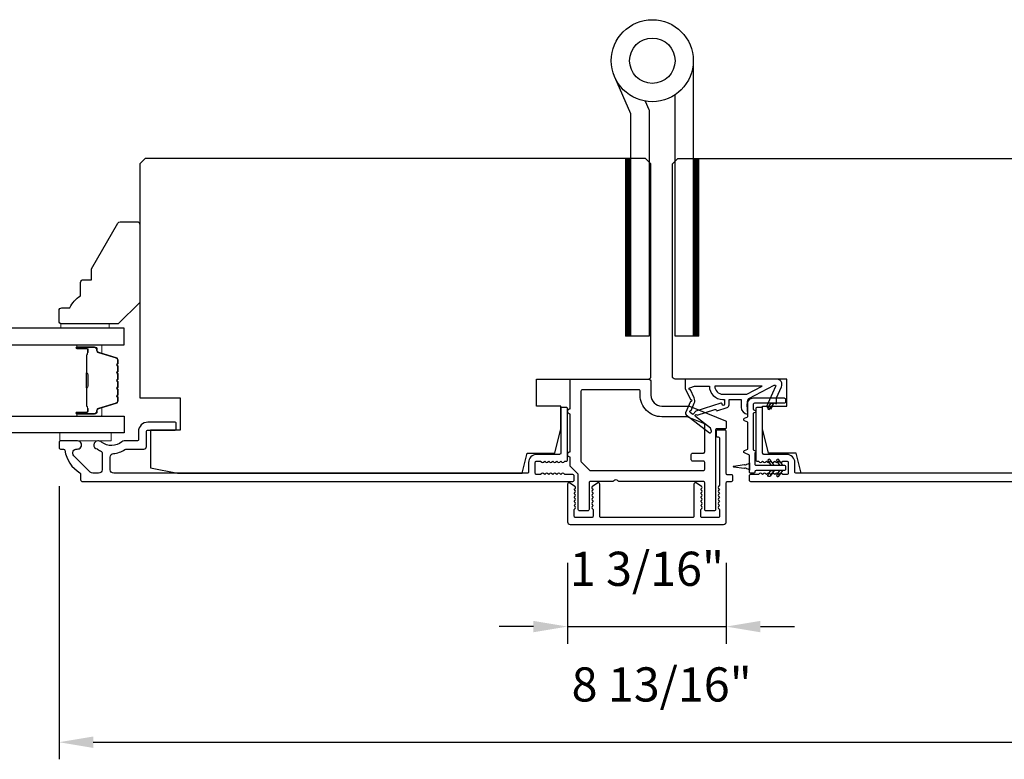
# Model space of a CAD drawing. Extents: x 3441 to 3798, y -874 to -618.
# Drawn here: x 3496 to 3503, y -717 to -712 of the extents above; entities that cross this region are included whole.
import ezdxf

# ---------------------------------------------------------------- set-up
doc = ezdxf.new("R2010")
doc.units = 0
doc.header["$LTSCALE"] = 250
doc.header["$MEASUREMENT"] = 0
doc.header["$PDMODE"] = 3
doc.header["$PDSIZE"] = -2
doc.layers.get('DEFPOINTS').update_dxf_attribs({"color": 2, "linetype": 'CONTINUOUS'})
for name, color, linetype, lineweight in [('1', 1, 'CONTINUOUS', 13), ('2', 2, 'CONTINUOUS', 25), ('6', 6, 'CONTINUOUS', 5), ('Butal', 9, 'CONTINUOUS', 15), ('Spacer Bar', 1, 'CONTINUOUS', 9), ('Vinyl', 6, 'CONTINUOUS', 15), ('Visible (ANSI)', 7, 'CONTINUOUS', 25), ('Wood', 7, 'CONTINUOUS', 25)]:
    doc.layers.add(name, color=color, linetype=linetype, lineweight=lineweight)
for name, color, linetype in [('Glass', 6, 'CONTINUOUS'), ('HARDWARE', 1, 'CONTINUOUS'), ('MISCELLANEOUS', 6, 'CONTINUOUS')]:
    doc.layers.add(name, color=color, linetype=linetype)
doc.styles.add('ROMANS', font='romans')
doc.dimstyles.new('LWDEC$0', dxfattribs={"dimscale": 0.125, "dimtxt": 2.5, "dimasz": 1, "dimexe": 1.25, "dimexo": 3, "dimgap": 2, "dimtad": 1, "dimtoh": 1, "dimdec": 4, "dimzin": 11, "dimdsep": 46, "dimlunit": 5, "dimtxsty": 'ROMANS', "dimcen": 0, "dimdle": 1.5, "dimazin": 0, "dimtfac": 1, "dimtdec": 4, "dimtix": 1, "dimtmove": 0, "dimatfit": 3, "dimfxl": 0, "dimfrac": 2, "dimtzin": 0, "dimarcsym": 0})

# ---------------------------------------------------------------- blocks, each defined once
blk = doc.blocks.new('*D284')
at = {"layer": '2', "color": 0, "linetype": 'ByBlock', "lineweight": -2}
for p, q in [((3500.0719, -715.541), (3500.0719, -716.1336)), ((3501.2334, -715.541), (3501.2334, -716.1336)), ((3499.8219, -716.0086), (3499.5719, -716.0086)), ((3500.0719, -716.0086), (3501.2334, -716.0086)), ((3501.4834, -716.0086), (3501.7334, -716.0086))]:
    blk.add_line(p, q, dxfattribs=at)
at = {"layer": '2', "color": 0}
for points in [[(3499.8219, -715.9669), (3499.8219, -716.0503), (3500.0719, -716.0086)], [(3501.4834, -715.9669), (3501.4834, -716.0503), (3501.2334, -716.0086)]]:
    blk.add_solid(points, dxfattribs=at)
at = {"layer": 'DEFPOINTS', "color": 0}
for p in [(3500.0719, -715.241), (3501.2334, -715.241), (3501.2334, -716.0086)]:
    blk.add_point(p, dxfattribs=at)
at = {"layer": '2', "color": 0, "insert": (3500.6527, -715.6181), "char_height": 0.25, "attachment_point": 5, "style": 'ROMANS'}
blk.add_mtext('1 3/16"', dxfattribs=at)
blk = doc.blocks.new('*D285')
at = {"layer": '2', "color": 0, "linetype": 'ByBlock', "lineweight": -2}
for p, q in [((3496.3515, -714.98), (3496.3515, -716.9797)), ((3505.1704, -714.98), (3505.1704, -716.9797)), ((3496.6015, -716.8547), (3504.9204, -716.8547))]:
    blk.add_line(p, q, dxfattribs=at)
at = {"layer": '2', "color": 0}
for points in [[(3496.6015, -716.8131), (3496.6015, -716.8964), (3496.3515, -716.8547)], [(3504.9204, -716.8131), (3504.9204, -716.8964), (3505.1704, -716.8547)]]:
    blk.add_solid(points, dxfattribs=at)
at = {"layer": 'DEFPOINTS', "color": 0}
for p in [(3496.3515, -714.68), (3505.1704, -714.68), (3505.1704, -716.8547)]:
    blk.add_point(p, dxfattribs=at)
at = {"layer": '2', "color": 0, "insert": (3500.7609, -716.4642), "char_height": 0.25, "attachment_point": 5, "style": 'ROMANS'}
blk.add_mtext('8 13/16"', dxfattribs=at)

msp = doc.modelspace()

# ---------------------------------------------------------------- linework, layer by layer
at = {"layer": '1', "color": 4, "linetype": 'Continuous'}
for points in [[(3500.53223, -712.58349), (3500.49595, -712.61977)], [(3500.52527, -712.58349), (3500.49595, -712.61281)], [(3500.51831, -712.58349), (3500.49595, -712.60585)], [(3500.51135, -712.58349), (3500.49595, -712.59889)], [(3500.50439, -712.58349), (3500.49595, -712.59193)], [(3500.49743, -712.58349), (3500.49595, -712.58497)], [(3500.53532, -712.58736), (3500.49595, -712.62673)], [(3500.53532, -712.59432), (3500.49595, -712.63369)], [(3500.53532, -712.60128), (3500.49595, -712.64065)], [(3500.53532, -712.60824), (3500.49595, -712.64761)], [(3500.53532, -712.6152), (3500.49595, -712.65457)], [(3500.53532, -712.62216), (3500.49595, -712.66153)], [(3500.53532, -712.62912), (3500.49595, -712.66849)], [(3501.02859, -712.58349), (3500.99232, -712.61977)], [(3501.02163, -712.58349), (3500.99232, -712.61281)], [(3501.01468, -712.58349), (3500.99232, -712.60585)], [(3501.00772, -712.58349), (3500.99232, -712.59889)], [(3501.00076, -712.58349), (3500.99232, -712.59193)], [(3500.9938, -712.58349), (3500.99232, -712.58497)], [(3501.03169, -712.58736), (3500.99232, -712.62673)], [(3501.03169, -712.59432), (3500.99232, -712.63369)], [(3501.03169, -712.60128), (3500.99232, -712.64065)], [(3501.03169, -712.60824), (3500.99232, -712.64761)], [(3501.03169, -712.6152), (3500.99232, -712.65457)], [(3501.03169, -712.62216), (3500.99232, -712.66153)], [(3501.03169, -712.62912), (3500.99232, -712.66849)], [(3500.53532, -712.63608), (3500.49595, -712.67545)], [(3500.53532, -712.64304), (3500.49595, -712.68241)], [(3500.53532, -712.65), (3500.49595, -712.68937)], [(3500.53532, -712.65696), (3500.49595, -712.69633)], [(3500.53532, -712.66392), (3500.49595, -712.70329)], [(3500.53532, -712.67088), (3500.49595, -712.71025)], [(3500.53532, -712.67784), (3500.49595, -712.71721)], [(3500.53532, -712.6848), (3500.49595, -712.72416)], [(3500.53532, -712.69175), (3500.49595, -712.73112)], [(3500.53532, -712.69871), (3500.49595, -712.73808)], [(3501.03169, -712.63608), (3500.99232, -712.67545)], [(3501.03169, -712.64304), (3500.99232, -712.68241)], [(3501.03169, -712.65), (3500.99232, -712.68937)], [(3501.03169, -712.65696), (3500.99232, -712.69633)], [(3501.03169, -712.66392), (3500.99232, -712.70329)], [(3501.03169, -712.67088), (3500.99232, -712.71025)], [(3501.03169, -712.67784), (3500.99232, -712.71721)], [(3501.03169, -712.6848), (3500.99232, -712.72416)], [(3501.03169, -712.69175), (3500.99232, -712.73112)], [(3501.03169, -712.69871), (3500.99232, -712.73808)], [(3500.53532, -712.70567), (3500.49595, -712.74504)], [(3500.53532, -712.71263), (3500.49595, -712.752)], [(3500.53532, -712.71959), (3500.49595, -712.75896)], [(3500.53532, -712.72655), (3500.49595, -712.76592)], [(3500.53532, -712.73351), (3500.49595, -712.77288)], [(3500.53532, -712.74047), (3500.49595, -712.77984)], [(3500.53532, -712.74743), (3500.49595, -712.7868)], [(3500.53532, -712.75439), (3500.49595, -712.79376)], [(3500.53532, -712.76135), (3500.49595, -712.80072)], [(3500.53532, -712.76831), (3500.49595, -712.80768)], [(3500.53532, -712.77527), (3500.49595, -712.81464)], [(3501.03169, -712.70567), (3500.99232, -712.74504)], [(3501.03169, -712.71263), (3500.99232, -712.752)], [(3501.03169, -712.71959), (3500.99232, -712.75896)], [(3501.03169, -712.72655), (3500.99232, -712.76592)], [(3501.03169, -712.73351), (3500.99232, -712.77288)], [(3501.03169, -712.74047), (3500.99232, -712.77984)], [(3501.03169, -712.74743), (3500.99232, -712.7868)], [(3501.03169, -712.75439), (3500.99232, -712.79376)], [(3501.03169, -712.76135), (3500.99232, -712.80072)], [(3501.03169, -712.76831), (3500.99232, -712.80768)], [(3501.03169, -712.77527), (3500.99232, -712.81464)], [(3500.53532, -712.78223), (3500.49595, -712.8216)], [(3500.53532, -712.78919), (3500.49595, -712.82856)], [(3500.53532, -712.79615), (3500.49595, -712.83552)], [(3500.53532, -712.80311), (3500.49595, -712.84248)], [(3500.53532, -712.81007), (3500.49595, -712.84944)], [(3500.53532, -712.81703), (3500.49595, -712.8564)], [(3500.53532, -712.82399), (3500.49595, -712.86336)], [(3500.53532, -712.83095), (3500.49595, -712.87032)], [(3500.53532, -712.83791), (3500.49595, -712.87728)], [(3500.53532, -712.84487), (3500.49595, -712.88424)], [(3501.03169, -712.78223), (3500.99232, -712.8216)], [(3501.03169, -712.78919), (3500.99232, -712.82856)], [(3501.03169, -712.79615), (3500.99232, -712.83552)], [(3501.03169, -712.80311), (3500.99232, -712.84248)], [(3501.03169, -712.81007), (3500.99232, -712.84944)], [(3501.03169, -712.81703), (3500.99232, -712.8564)], [(3501.03169, -712.82399), (3500.99232, -712.86336)], [(3501.03169, -712.83095), (3500.99232, -712.87032)], [(3501.03169, -712.83791), (3500.99232, -712.87728)], [(3501.03169, -712.84487), (3500.99232, -712.88424)], [(3500.53532, -712.85183), (3500.49595, -712.8912)], [(3500.53532, -712.85879), (3500.49595, -712.89816)], [(3500.53532, -712.86575), (3500.49595, -712.90512)], [(3500.53532, -712.87271), (3500.49595, -712.91208)], [(3500.53532, -712.87967), (3500.49595, -712.91904)], [(3500.53532, -712.88663), (3500.49595, -712.926)], [(3500.53532, -712.89359), (3500.49595, -712.93296)], [(3500.53532, -712.90055), (3500.49595, -712.93992)], [(3500.53532, -712.9075), (3500.49595, -712.94687)], [(3500.53532, -712.91446), (3500.49595, -712.95383)], [(3500.53532, -712.92142), (3500.49595, -712.96079)], [(3501.03169, -712.85183), (3500.99232, -712.8912)], [(3501.03169, -712.85879), (3500.99232, -712.89816)], [(3501.03169, -712.86575), (3500.99232, -712.90512)], [(3501.03169, -712.87271), (3500.99232, -712.91208)], [(3501.03169, -712.87967), (3500.99232, -712.91904)], [(3501.03169, -712.88663), (3500.99232, -712.926)], [(3501.03169, -712.89359), (3500.99232, -712.93296)], [(3501.03169, -712.90055), (3500.99232, -712.93992)], [(3501.03169, -712.9075), (3500.99232, -712.94687)], [(3501.03169, -712.91446), (3500.99232, -712.95383)], [(3501.03169, -712.92142), (3500.99232, -712.96079)], [(3500.53532, -712.92838), (3500.49595, -712.96775)], [(3500.53532, -712.93534), (3500.49595, -712.97471)], [(3500.53532, -712.9423), (3500.49595, -712.98167)], [(3500.53532, -712.94926), (3500.49595, -712.98863)], [(3500.53532, -712.95622), (3500.49595, -712.99559)], [(3500.53532, -712.96318), (3500.49595, -713.00255)], [(3500.53532, -712.97014), (3500.49595, -713.00951)], [(3500.53532, -712.9771), (3500.49595, -713.01647)], [(3500.53532, -712.98406), (3500.49595, -713.02343)], [(3500.53532, -712.99102), (3500.49595, -713.03039)], [(3501.03169, -712.92838), (3500.99232, -712.96775)], [(3501.03169, -712.93534), (3500.99232, -712.97471)], [(3501.03169, -712.9423), (3500.99232, -712.98167)], [(3501.03169, -712.94926), (3500.99232, -712.98863)], [(3501.03169, -712.95622), (3500.99232, -712.99559)], [(3501.03169, -712.96318), (3500.99232, -713.00255)], [(3501.03169, -712.97014), (3500.99232, -713.00951)], [(3501.03169, -712.9771), (3500.99232, -713.01647)], [(3501.03169, -712.98406), (3500.99232, -713.02343)], [(3501.03169, -712.99102), (3500.99232, -713.03039)], [(3500.53532, -712.99798), (3500.49595, -713.03735)], [(3500.53532, -713.00494), (3500.49595, -713.04431)], [(3500.53532, -713.0119), (3500.49595, -713.05127)], [(3500.53532, -713.01886), (3500.49595, -713.05823)], [(3500.53532, -713.02582), (3500.49595, -713.06519)], [(3500.53532, -713.03278), (3500.49595, -713.07215)], [(3500.53532, -713.03974), (3500.49595, -713.07911)], [(3500.53532, -713.0467), (3500.49595, -713.08607)], [(3500.53532, -713.05366), (3500.49595, -713.09303)], [(3500.53532, -713.06062), (3500.49595, -713.09999)], [(3501.03169, -712.99798), (3500.99232, -713.03735)], [(3501.03169, -713.00494), (3500.99232, -713.04431)], [(3501.03169, -713.0119), (3500.99232, -713.05127)], [(3501.03169, -713.01886), (3500.99232, -713.05823)], [(3501.03169, -713.02582), (3500.99232, -713.06519)], [(3501.03169, -713.03278), (3500.99232, -713.07215)], [(3501.03169, -713.03974), (3500.99232, -713.07911)], [(3501.03169, -713.0467), (3500.99232, -713.08607)], [(3501.03169, -713.05366), (3500.99232, -713.09303)], [(3501.03169, -713.06062), (3500.99232, -713.09999)], [(3500.53532, -713.06758), (3500.49595, -713.10695)], [(3500.53532, -713.07454), (3500.49595, -713.11391)], [(3500.53532, -713.0815), (3500.49595, -713.12087)], [(3500.53532, -713.08846), (3500.49595, -713.12783)], [(3500.53532, -713.09542), (3500.49595, -713.13479)], [(3500.53532, -713.10238), (3500.49595, -713.14175)], [(3500.53532, -713.10934), (3500.49595, -713.14871)], [(3500.53532, -713.1163), (3500.49595, -713.15567)], [(3500.53532, -713.12326), (3500.49595, -713.16263)], [(3500.53532, -713.13021), (3500.49595, -713.16958)], [(3500.53532, -713.13717), (3500.49595, -713.17654)], [(3501.03169, -713.06758), (3500.99232, -713.10695)], [(3501.03169, -713.07454), (3500.99232, -713.11391)], [(3501.03169, -713.0815), (3500.99232, -713.12087)], [(3501.03169, -713.08846), (3500.99232, -713.12783)], [(3501.03169, -713.09542), (3500.99232, -713.13479)], [(3501.03169, -713.10238), (3500.99232, -713.14175)], [(3501.03169, -713.10934), (3500.99232, -713.14871)], [(3501.03169, -713.1163), (3500.99232, -713.15567)], [(3501.03169, -713.12326), (3500.99232, -713.16263)], [(3501.03169, -713.13021), (3500.99232, -713.16958)], [(3501.03169, -713.13717), (3500.99232, -713.17654)], [(3500.53532, -713.14413), (3500.49595, -713.1835)], [(3500.53532, -713.15109), (3500.49595, -713.19046)], [(3500.53532, -713.15805), (3500.49595, -713.19742)], [(3500.53532, -713.16501), (3500.49595, -713.20438)], [(3500.53532, -713.17197), (3500.49595, -713.21134)], [(3500.53532, -713.17893), (3500.49595, -713.2183)], [(3500.53532, -713.18589), (3500.49595, -713.22526)], [(3500.53532, -713.19285), (3500.49595, -713.23222)], [(3500.53532, -713.19981), (3500.49595, -713.23918)], [(3500.53532, -713.20677), (3500.49595, -713.24614)], [(3501.03169, -713.14413), (3500.99232, -713.1835)], [(3501.03169, -713.15109), (3500.99232, -713.19046)], [(3501.03169, -713.15805), (3500.99232, -713.19742)], [(3501.03169, -713.16501), (3500.99232, -713.20438)], [(3501.03169, -713.17197), (3500.99232, -713.21134)], [(3501.03169, -713.17893), (3500.99232, -713.2183)], [(3501.03169, -713.18589), (3500.99232, -713.22526)], [(3501.03169, -713.19285), (3500.99232, -713.23222)], [(3501.03169, -713.19981), (3500.99232, -713.23918)], [(3501.03169, -713.20677), (3500.99232, -713.24614)], [(3500.53532, -713.21373), (3500.49595, -713.2531)], [(3500.53532, -713.22069), (3500.49595, -713.26006)], [(3500.53532, -713.22765), (3500.49595, -713.26702)], [(3500.53532, -713.23461), (3500.49595, -713.27398)], [(3500.53532, -713.24157), (3500.49595, -713.28094)], [(3500.53532, -713.24853), (3500.49595, -713.2879)], [(3500.53532, -713.25549), (3500.49595, -713.29486)], [(3500.53532, -713.26245), (3500.49595, -713.30182)], [(3500.53532, -713.26941), (3500.49595, -713.30878)], [(3500.53532, -713.27637), (3500.49595, -713.31574)], [(3501.03169, -713.21373), (3500.99232, -713.2531)], [(3501.03169, -713.22069), (3500.99232, -713.26006)], [(3501.03169, -713.22765), (3500.99232, -713.26702)], [(3501.03169, -713.23461), (3500.99232, -713.27398)], [(3501.03169, -713.24157), (3500.99232, -713.28094)], [(3501.03169, -713.24853), (3500.99232, -713.2879)], [(3501.03169, -713.25549), (3500.99232, -713.29486)], [(3501.03169, -713.26245), (3500.99232, -713.30182)], [(3501.03169, -713.26941), (3500.99232, -713.30878)], [(3501.03169, -713.27637), (3500.99232, -713.31574)], [(3500.53532, -713.28333), (3500.49595, -713.3227)], [(3500.53532, -713.29029), (3500.49595, -713.32966)], [(3500.53532, -713.29725), (3500.49595, -713.33662)], [(3500.53532, -713.30421), (3500.49595, -713.34358)], [(3500.53532, -713.31117), (3500.49595, -713.35054)], [(3500.53532, -713.31813), (3500.49595, -713.3575)], [(3500.53532, -713.32509), (3500.49595, -713.36446)], [(3500.53532, -713.33205), (3500.49595, -713.37142)], [(3500.53532, -713.33901), (3500.49595, -713.37838)], [(3500.53532, -713.34597), (3500.49595, -713.38534)], [(3500.53532, -713.35292), (3500.49595, -713.39229)], [(3501.03169, -713.28333), (3500.99232, -713.3227)], [(3501.03169, -713.29029), (3500.99232, -713.32966)], [(3501.03169, -713.29725), (3500.99232, -713.33662)], [(3501.03169, -713.30421), (3500.99232, -713.34358)], [(3501.03169, -713.31117), (3500.99232, -713.35054)], [(3501.03169, -713.31813), (3500.99232, -713.3575)], [(3501.03169, -713.32509), (3500.99232, -713.36446)], [(3501.03169, -713.33205), (3500.99232, -713.37142)], [(3501.03169, -713.33901), (3500.99232, -713.37838)], [(3501.03169, -713.34597), (3500.99232, -713.38534)], [(3501.03169, -713.35292), (3500.99232, -713.39229)], [(3500.53532, -713.35988), (3500.49595, -713.39925)], [(3500.53532, -713.36684), (3500.49595, -713.40621)], [(3500.53532, -713.3738), (3500.49595, -713.41317)], [(3500.53532, -713.38076), (3500.49595, -713.42013)], [(3500.53532, -713.38772), (3500.49595, -713.42709)], [(3500.53532, -713.39468), (3500.49595, -713.43405)], [(3500.53532, -713.40164), (3500.49595, -713.44101)], [(3500.53532, -713.4086), (3500.49595, -713.44797)], [(3500.53532, -713.41556), (3500.49595, -713.45493)], [(3500.53532, -713.42252), (3500.49595, -713.46189)], [(3501.03169, -713.35988), (3500.99232, -713.39925)], [(3501.03169, -713.36684), (3500.99232, -713.40621)], [(3501.03169, -713.3738), (3500.99232, -713.41317)], [(3501.03169, -713.38076), (3500.99232, -713.42013)], [(3501.03169, -713.38772), (3500.99232, -713.42709)], [(3501.03169, -713.39468), (3500.99232, -713.43405)], [(3501.03169, -713.40164), (3500.99232, -713.44101)], [(3501.03169, -713.4086), (3500.99232, -713.44797)], [(3501.03169, -713.41556), (3500.99232, -713.45493)], [(3501.03169, -713.42252), (3500.99232, -713.46189)], [(3500.53532, -713.42948), (3500.49595, -713.46885)], [(3500.53532, -713.43644), (3500.49595, -713.47581)], [(3500.53532, -713.4434), (3500.49595, -713.48277)], [(3500.53532, -713.45036), (3500.49595, -713.48973)], [(3500.53532, -713.45732), (3500.49595, -713.49669)], [(3500.53532, -713.46428), (3500.49595, -713.50365)], [(3500.53532, -713.47124), (3500.49595, -713.51061)], [(3500.53532, -713.4782), (3500.49595, -713.51757)], [(3500.53532, -713.48516), (3500.49595, -713.52453)], [(3500.53532, -713.49212), (3500.49595, -713.53149)], [(3501.03169, -713.42948), (3500.99232, -713.46885)], [(3501.03169, -713.43644), (3500.99232, -713.47581)], [(3501.03169, -713.4434), (3500.99232, -713.48277)], [(3501.03169, -713.45036), (3500.99232, -713.48973)], [(3501.03169, -713.45732), (3500.99232, -713.49669)], [(3501.03169, -713.46428), (3500.99232, -713.50365)], [(3501.03169, -713.47124), (3500.99232, -713.51061)], [(3501.03169, -713.4782), (3500.99232, -713.51757)], [(3501.03169, -713.48516), (3500.99232, -713.52453)], [(3501.03169, -713.49212), (3500.99232, -713.53149)], [(3500.53532, -713.49908), (3500.49595, -713.53845)], [(3500.53532, -713.50604), (3500.49595, -713.54541)], [(3500.53532, -713.513), (3500.49595, -713.55237)], [(3500.53532, -713.51996), (3500.49595, -713.55933)], [(3500.53532, -713.52692), (3500.49595, -713.56629)], [(3500.53532, -713.53388), (3500.49595, -713.57325)], [(3500.53532, -713.54084), (3500.49595, -713.58021)], [(3500.53532, -713.5478), (3500.49595, -713.58717)], [(3500.53532, -713.55476), (3500.49595, -713.59413)], [(3500.53532, -713.56172), (3500.49595, -713.60109)], [(3500.53532, -713.56868), (3500.49595, -713.60804)], [(3501.03169, -713.49908), (3500.99232, -713.53845)], [(3501.03169, -713.50604), (3500.99232, -713.54541)], [(3501.03169, -713.513), (3500.99232, -713.55237)], [(3501.03169, -713.51996), (3500.99232, -713.55933)], [(3501.03169, -713.52692), (3500.99232, -713.56629)], [(3501.03169, -713.53388), (3500.99232, -713.57325)], [(3501.03169, -713.54084), (3500.99232, -713.58021)], [(3501.03169, -713.5478), (3500.99232, -713.58717)], [(3501.03169, -713.55476), (3500.99232, -713.59413)], [(3501.03169, -713.56172), (3500.99232, -713.60109)], [(3501.03169, -713.56868), (3500.99232, -713.60804)], [(3500.53532, -713.57563), (3500.49595, -713.615)], [(3500.53532, -713.58259), (3500.49595, -713.62196)], [(3500.53532, -713.58955), (3500.49595, -713.62892)], [(3500.53532, -713.59651), (3500.49595, -713.63588)], [(3500.53532, -713.60347), (3500.49595, -713.64284)], [(3500.53532, -713.61043), (3500.49595, -713.6498)], [(3500.53532, -713.61739), (3500.49595, -713.65676)], [(3500.53532, -713.62435), (3500.49595, -713.66372)], [(3500.53532, -713.63131), (3500.49595, -713.67068)], [(3500.53532, -713.63827), (3500.49595, -713.67764)], [(3501.03169, -713.57563), (3500.99232, -713.615)], [(3501.03169, -713.58259), (3500.99232, -713.62196)], [(3501.03169, -713.58955), (3500.99232, -713.62892)], [(3501.03169, -713.59651), (3500.99232, -713.63588)], [(3501.03169, -713.60347), (3500.99232, -713.64284)], [(3501.03169, -713.61043), (3500.99232, -713.6498)], [(3501.03169, -713.61739), (3500.99232, -713.65676)], [(3501.03169, -713.62435), (3500.99232, -713.66372)], [(3501.03169, -713.63131), (3500.99232, -713.67068)], [(3501.03169, -713.63827), (3500.99232, -713.67764)], [(3500.53532, -713.64523), (3500.49595, -713.6846)], [(3500.53532, -713.65219), (3500.49595, -713.69156)], [(3500.53532, -713.65915), (3500.49595, -713.69852)], [(3500.53532, -713.66611), (3500.49595, -713.70548)], [(3500.53532, -713.67307), (3500.49595, -713.71244)], [(3500.53532, -713.68003), (3500.49595, -713.7194)], [(3500.53532, -713.68699), (3500.49595, -713.72636)], [(3500.53532, -713.69395), (3500.49595, -713.73332)], [(3500.53532, -713.70091), (3500.49595, -713.74028)], [(3500.53532, -713.70787), (3500.49595, -713.74724)], [(3501.03169, -713.64523), (3500.99232, -713.6846)], [(3501.03169, -713.65219), (3500.99232, -713.69156)], [(3501.03169, -713.65915), (3500.99232, -713.69852)], [(3501.03169, -713.66611), (3500.99232, -713.70548)], [(3501.03169, -713.67307), (3500.99232, -713.71244)], [(3501.03169, -713.68003), (3500.99232, -713.7194)], [(3501.03169, -713.68699), (3500.99232, -713.72636)], [(3501.03169, -713.69395), (3500.99232, -713.73332)], [(3501.03169, -713.70091), (3500.99232, -713.74028)], [(3501.03169, -713.70787), (3500.99232, -713.74724)], [(3500.53532, -713.71483), (3500.49595, -713.7542)], [(3500.53532, -713.72179), (3500.49595, -713.76116)], [(3500.53532, -713.72875), (3500.49595, -713.76812)], [(3500.53532, -713.73571), (3500.49595, -713.77508)], [(3500.53532, -713.74267), (3500.49595, -713.78204)], [(3500.53532, -713.74963), (3500.49595, -713.789)], [(3500.53532, -713.75659), (3500.49595, -713.79596)], [(3500.53532, -713.76355), (3500.49595, -713.80292)], [(3500.53532, -713.77051), (3500.49595, -713.80988)], [(3500.53532, -713.77747), (3500.49595, -713.81684)], [(3500.53532, -713.78443), (3500.49595, -713.8238)], [(3501.03169, -713.71483), (3500.99232, -713.7542)], [(3501.03169, -713.72179), (3500.99232, -713.76116)], [(3501.03169, -713.72875), (3500.99232, -713.76812)], [(3501.03169, -713.73571), (3500.99232, -713.77508)], [(3501.03169, -713.74267), (3500.99232, -713.78204)], [(3501.03169, -713.74963), (3500.99232, -713.789)], [(3501.03169, -713.75659), (3500.99232, -713.79596)], [(3501.03169, -713.76355), (3500.99232, -713.80292)], [(3501.03169, -713.77051), (3500.99232, -713.80988)], [(3501.03169, -713.77747), (3500.99232, -713.81684)], [(3501.03169, -713.78443), (3500.99232, -713.8238)], [(3500.53532, -713.79138), (3500.49595, -713.83075)], [(3500.53532, -713.79834), (3500.49595, -713.83771)], [(3500.53532, -713.8053), (3500.49595, -713.84467)], [(3500.53532, -713.81226), (3500.49595, -713.85163)], [(3500.53532, -713.81922), (3500.49595, -713.85859)], [(3500.53532, -713.82618), (3500.49595, -713.86555)], [(3500.53532, -713.83314), (3500.49595, -713.87251)], [(3500.53532, -713.8401), (3500.49595, -713.87947)], [(3500.53532, -713.84706), (3500.49968, -713.8827)], [(3500.53532, -713.85402), (3500.50664, -713.8827)], [(3501.03169, -713.79138), (3500.99232, -713.83075)], [(3501.03169, -713.79834), (3500.99232, -713.83771)], [(3501.03169, -713.8053), (3500.99232, -713.84467)], [(3501.03169, -713.81226), (3500.99232, -713.85163)], [(3501.03169, -713.81922), (3500.99232, -713.85859)], [(3501.03169, -713.82618), (3500.99232, -713.86555)], [(3501.03169, -713.83314), (3500.99232, -713.87251)], [(3501.03169, -713.8401), (3500.99232, -713.87947)], [(3501.03169, -713.84706), (3500.99605, -713.8827)], [(3501.03169, -713.85402), (3501.00301, -713.8827)], [(3500.53532, -713.86098), (3500.5136, -713.8827)], [(3500.53532, -713.86794), (3500.52056, -713.8827)], [(3500.53532, -713.8749), (3500.52752, -713.8827)], [(3500.53532, -713.88186), (3500.53448, -713.8827)], [(3501.03169, -713.86098), (3501.00997, -713.8827)], [(3501.03169, -713.86794), (3501.01693, -713.8827)], [(3501.03169, -713.8749), (3501.02389, -713.8827)], [(3501.03169, -713.88186), (3501.03085, -713.8827)]]:
    msp.add_lwpolyline(points, dxfattribs=at)
at = {"layer": '1', "color": 4}
for points in [[(3500.49595, -713.8827), (3500.49595, -712.58349), (3500.53532, -712.58349), (3500.53532, -713.8827)], [(3500.99232, -713.8827), (3500.99232, -712.58349), (3501.03169, -712.58349), (3501.03169, -713.8827)]]:
    msp.add_lwpolyline(points, close=True, dxfattribs=at)
at = {"layer": '6'}
msp.add_lwpolyline([(3496.35754, -714.59135), (3496.73156, -714.59135), (3496.73156, -714.65041), (3496.35754, -714.65041)], close=True, dxfattribs=at)
at = {"layer": 'Butal'}
for points in [[(3496.49092, -713.94577), (3496.65542, -713.94577, -0.4142136), (3496.66526, -713.95561), (3496.66526, -714.00777), (3496.64124, -714.00043, -0.3297505), (3496.63077, -713.98628), (3496.63077, -713.9816, 0.4142136), (3496.61069, -713.96152), (3496.48107, -713.96152), (3496.48107, -713.95561, -0.4142136)], [(3496.49092, -714.46931), (3496.65542, -714.46931, 0.4142136), (3496.66526, -714.45946), (3496.66526, -714.4073), (3496.64124, -714.41465, 0.3297505), (3496.63077, -714.42879), (3496.63077, -714.43348, -0.4142136), (3496.61069, -714.45356), (3496.48107, -714.45356), (3496.48107, -714.45946, 0.4142136)]]:
    msp.add_lwpolyline(points, format="xyb", close=True, dxfattribs=at)
at = {"layer": 'Glass', "color": 1}
for points in [[(3495.67635, -713.94577), (3496.8279, -713.94577), (3496.8279, -713.82373), (3495.67635, -713.82373)], [(3495.67635, -714.46931), (3496.8279, -714.46931), (3496.8279, -714.59135), (3495.67635, -714.59135)]]:
    msp.add_lwpolyline(points, dxfattribs=at)
at = {"layer": 'HARDWARE', "color": 4}
msp.add_lwpolyline([(3500.99232, -711.86771), (3500.99232, -713.8827), (3500.85832, -713.8827), (3500.85832, -712.1176)], dxfattribs=at)
msp.add_lwpolyline([(3500.64024, -712.16315), (3500.66673, -712.22378, -0.1033356), (3500.66932, -712.23619), (3500.66932, -713.8827), (3500.53532, -713.8827), (3500.53532, -712.25771), (3500.41741, -711.98781)], format="xyb", dxfattribs=at)
for radius in [0.3, 0.166]:
    msp.add_circle((3500.69232, -711.86771), radius, dxfattribs=at)
at = {"layer": 'MISCELLANEOUS', "color": 1}
for points in [[(3500.93609, -714.44522, 0.3394543), (3500.93979, -714.45911), (3501.10963, -714.58975, 0.4142136), (3501.12067, -714.58831), (3501.12307, -714.58519, 0.2446984), (3501.12434, -714.57803), (3501.11743, -714.55601), (3501.00793, -714.47178, -1), (3501.01753, -714.4593), (3501.02065, -714.4617), (3501.14974, -714.42125, -0.4142136), (3501.16454, -714.42899), (3501.23968, -714.40544, 0.3278194), (3501.25348, -714.38666), (3501.25348, -714.34729), (3501.34206, -714.34729), (3501.34206, -714.40246, 0.4005518), (3501.39084, -714.45359), (3501.38733, -714.38666), (3501.39186, -714.34978, -0.2446984), (3501.39804, -714.34079), (3501.58401, -714.24191, -0.719897), (3501.59484, -714.25219), (3501.52705, -714.39758), (3501.56273, -714.41422), (3501.58269, -714.3714), (3501.60053, -714.37972), (3501.60016, -714.33393), (3501.63758, -714.25369, 0.5486188), (3501.6019, -714.19768), (3500.93261, -714.19768), (3500.93261, -714.26658), (3500.97059, -714.34803, -1.5738399), (3500.97056, -714.36228)], [(3500.97192, -714.27636, -1.0446136), (3500.9659, -714.26182), (3501.00151, -714.24886), (3501.10963, -714.24886, 0.4142136), (3501.20806, -714.34729), (3501.22001, -714.34729), (3501.22001, -714.38188, -1), (3501.20426, -714.38188, 0.5062289), (3501.19403, -714.37436), (3501.01066, -714.43183), (3500.98802, -714.45647), (3500.9693, -714.44207, -0.8769765), (3500.97712, -714.42856), (3500.99946, -714.3748, 0.2105828), (3500.99858, -714.33353)], [(3501.20806, -714.30792), (3501.38439, -714.30792), (3501.49546, -714.24886), (3501.149, -714.24886, 0.4142136)]]:
    msp.add_lwpolyline(points, format="xyb", close=True, dxfattribs=at)
at = {"layer": 'Spacer Bar'}
for points in [[(3496.78337, -714.16102, 0.2262769), (3496.78152, -714.15714), (3496.77817, -714.15442, -0.4769755), (3496.77817, -714.14665), (3496.78152, -714.14394, 0.2262769), (3496.78337, -714.14006), (3496.78337, -714.10402, 0.2262769), (3496.78152, -714.10014), (3496.77817, -714.09743, -0.4769755), (3496.77817, -714.08965), (3496.78152, -714.08694, 0.2262769), (3496.78337, -714.08306), (3496.78337, -714.05847, 0.3297505), (3496.76944, -714.03964), (3496.64112, -714.00041, -0.3297505), (3496.63037, -713.98589), (3496.63037, -713.9812, 0.4142136), (3496.61069, -713.96152), (3496.48107, -713.96152, 1), (3496.48107, -713.97652), (3496.55445, -713.97652, -0.4142136), (3496.56035, -713.98243), (3496.56035, -714.00258), (3496.56485, -714.00258), (3496.56485, -713.98383, 0.4142136), (3496.55304, -713.97202), (3496.48107, -713.97202, -1), (3496.48107, -713.96602), (3496.61069, -713.96602, -0.4142136), (3496.62587, -713.9812), (3496.62587, -713.98589, 0.3297505), (3496.6398, -714.00471), (3496.76813, -714.04395, -0.3297505), (3496.77887, -714.05847), (3496.77887, -714.08306, -0.2262769), (3496.77869, -714.08345), (3496.77534, -714.08616, 0.4769755), (3496.77534, -714.10092), (3496.77869, -714.10363, -0.2262769), (3496.77887, -714.10402), (3496.77887, -714.14006, -0.2262769), (3496.77869, -714.14045), (3496.77534, -714.14316, 0.4769755), (3496.77534, -714.15792), (3496.77869, -714.16063, -0.2262769), (3496.77887, -714.16102), (3496.77887, -714.197, -0.2566329), (3496.77869, -714.19744), (3496.77534, -714.20016, 0.4769755), (3496.77534, -714.21492), (3496.77869, -714.21763, -0.2262769), (3496.77887, -714.21802), (3496.77887, -714.254, -0.2566329), (3496.77869, -714.25444), (3496.77534, -714.25716, 0.4769755), (3496.77534, -714.27192), (3496.77869, -714.27463, -0.2262769), (3496.77887, -714.27502), (3496.77887, -714.311, -0.2566329), (3496.77869, -714.31144), (3496.77534, -714.31416, 0.4769755), (3496.77534, -714.32892), (3496.77869, -714.33163, -0.2262769), (3496.77887, -714.33202), (3496.77887, -714.35661, -0.3297505), (3496.76813, -714.37113), (3496.6398, -714.41036, 0.3297505), (3496.62587, -714.42919), (3496.62587, -714.43387, -0.4142136), (3496.61069, -714.44906), (3496.48107, -714.44906, -1), (3496.48107, -714.44306), (3496.55304, -714.44306, 0.4142136), (3496.56485, -714.43125), (3496.56485, -714.4125), (3496.56035, -714.4125), (3496.56035, -714.43265, -0.4142136), (3496.55445, -714.43856), (3496.48107, -714.43856, 1), (3496.48107, -714.45356), (3496.61069, -714.45356, 0.4142136), (3496.63037, -714.43387), (3496.63037, -714.42919, -0.3297505), (3496.64112, -714.41467), (3496.76944, -714.37543, 0.3297505), (3496.78337, -714.35661), (3496.78337, -714.33202, 0.2262769), (3496.78152, -714.32814), (3496.77817, -714.32542, -0.4769755), (3496.77817, -714.31765), (3496.78152, -714.31494, 0.2262769), (3496.78337, -714.31106), (3496.78337, -714.27502, 0.2262769), (3496.78152, -714.27114), (3496.77817, -714.26842, -0.4769755), (3496.77817, -714.26065), (3496.78152, -714.25794, 0.2262769), (3496.78337, -714.25406), (3496.78337, -714.21802, 0.2262769), (3496.78152, -714.21414), (3496.77817, -714.21142, -0.4769755), (3496.77817, -714.20365), (3496.78152, -714.20094, 0.2262769), (3496.78337, -714.19706)], [(3496.55835, -713.98513), (3496.55835, -714.00999, -0.2290698), (3496.55543, -714.01631, 0.2244814), (3496.55288, -714.02172), (3496.55288, -714.15089, 0.2896395), (3496.55687, -714.15721, -0.272736), (3496.56285, -714.16604), (3496.56285, -714.24903, -0.2727361), (3496.55687, -714.25787, 0.2896395), (3496.55288, -714.26419), (3496.55288, -714.39335, 0.2244814), (3496.55543, -714.39876, -0.2290698), (3496.55835, -714.40509), (3496.55835, -714.42995), (3496.56035, -714.42995), (3496.56035, -714.4051, 0.228585), (3496.5567, -714.39722, -0.2244814), (3496.55488, -714.39335), (3496.55488, -714.26419, -0.2896395), (3496.55773, -714.25967, 0.2741413), (3496.56485, -714.24909), (3496.56485, -714.16598, 0.2741413), (3496.55773, -714.1554, -0.2896395), (3496.55488, -714.15089), (3496.55488, -714.02172, -0.2244814), (3496.5567, -714.01786, 0.228585), (3496.56035, -714.00998), (3496.56035, -713.98513)]]:
    msp.add_lwpolyline(points, format="xyb", close=True, dxfattribs=at)
msp.add_lwpolyline([(3496.55488, -714.15093, -0.0018851), (3496.55488, -714.15089), (3496.55488, -714.02172, -0.2244814), (3496.5567, -714.01786, 0.228585), (3496.56035, -714.00998), (3496.56035, -713.98513), (3496.55835, -713.98513), (3496.55835, -714.00999, -0.2290698), (3496.55543, -714.01631, 0.2244814), (3496.55288, -714.02172), (3496.55288, -714.15089, -0.2142452), (3496.55223, -714.15234, 0.2142452), (3496.54988, -714.15757), (3496.54988, -714.25751, 0.2142452), (3496.55223, -714.26274, -0.2142452), (3496.55288, -714.26419), (3496.55288, -714.39335, 0.2244814), (3496.55543, -714.39876, -0.2290698), (3496.55835, -714.40509), (3496.55835, -714.42995), (3496.56035, -714.42995), (3496.56035, -714.4051, 0.228585), (3496.5567, -714.39722, -0.2244814), (3496.55488, -714.39335), (3496.55488, -714.26419, 0.2142452), (3496.55355, -714.26125, -0.2142452), (3496.55188, -714.25751), (3496.55188, -714.15757, -0.2142452), (3496.55355, -714.15383, 0.2142452), (3496.55488, -714.15089)], format="xyb", dxfattribs=at)
at = {"layer": 'Vinyl'}
msp.add_lwpolyline([(3496.36465, -713.82373), (3496.36465, -713.7942), (3496.71898, -713.7942), (3496.71898, -713.82373)], close=True, dxfattribs=at)
at = {"layer": 'Visible (ANSI)'}
for points in [[(3497.02077, -714.5717), (3497.02077, -714.84729), (3497.21762, -714.88666), (3499.73986, -714.88666), (3499.77667, -714.73902), (3499.97856, -714.73902), (3500.02273, -714.56186), (3500.02273, -714.39453), (3499.84557, -714.39453), (3499.84557, -714.19768), (3500.6625, -714.19768, 0.4142136), (3500.68218, -714.178), (3500.68218, -712.62288), (3500.64281, -712.58351), (3496.9814, -712.58351), (3496.94203, -712.62288), (3496.94203, -714.33548), (3497.23731, -714.33548), (3497.23731, -714.5717)], [(3504.28454, -714.5717), (3504.50107, -714.5717), (3504.50107, -714.84729), (3504.30422, -714.88666), (3501.78198, -714.88666), (3501.74517, -714.73902), (3501.54328, -714.73902), (3501.49911, -714.56186), (3501.49911, -714.39453), (3501.67627, -714.39453), (3501.67627, -714.19768), (3500.85935, -714.19768, -0.4142136), (3500.83966, -714.178), (3500.83966, -712.62288), (3500.87903, -712.58351), (3504.54044, -712.58351), (3504.57981, -712.62288), (3504.57981, -714.33548), (3504.28454, -714.33548)]]:
    msp.add_lwpolyline(points, format="xyb", close=True, dxfattribs=at)
at = {"layer": 'Visible (ANSI)', "color": 6}
for points in [[(3501.23336, -714.51097), (3501.23336, -714.55201, -0.4142136), (3501.22352, -714.56186), (3501.16446, -714.56186, 0.4142136), (3501.15462, -714.5717), (3501.15462, -715.15241, -0.4142136), (3501.14478, -715.16225), (3501.08572, -715.16225, -0.4142136), (3501.07588, -715.15241), (3501.07588, -714.95556, 0.4142136), (3501.06604, -714.94571), (3500.44828, -714.94571, -0.2134218), (3500.44095, -714.94243, 0.4472136), (3500.4116, -714.94243, -0.2134218), (3500.40427, -714.94571), (3500.23927, -714.94571, 0.4142136), (3500.22943, -714.95556), (3500.22943, -715.15241, -0.4142136), (3500.21958, -715.16225), (3500.16053, -715.16225, -0.4142136), (3500.15069, -715.15241), (3500.15069, -714.8979, 0.1989124), (3500.1478, -714.89094), (3500.09451, -714.83765, -0.1989124), (3500.09163, -714.83069), (3500.09163, -714.76855, -1), (3500.09163, -714.72918), (3500.09163, -714.45359, -1), (3500.09163, -714.41422), (3500.09163, -714.20753, -0.4142136), (3500.10147, -714.19768), (3500.6625, -714.19768, -0.4142136), (3500.68218, -714.21737), (3500.68218, -714.31579, 0.4142136), (3500.76092, -714.39453), (3500.95777, -714.39453, -0.096289), (3500.96515, -714.39597), (3501.22721, -714.50185, -0.3057307)], [(3501.06973, -714.52314), (3500.94807, -714.47399, 0.096289), (3500.94438, -714.47327), (3500.76092, -714.47327, -0.4142136), (3500.60344, -714.31579), (3500.60344, -714.28627, 0.4142136), (3500.5936, -714.27642), (3500.18021, -714.27642, 0.4142136), (3500.17037, -714.28627), (3500.17037, -714.79808, 0.1989124), (3500.17325, -714.80503), (3500.23231, -714.86409, 0.1989124), (3500.23927, -714.86697), (3501.06604, -714.86697, 0.4142136), (3501.07588, -714.85713), (3501.07588, -714.80792, 0.4142136), (3501.06604, -714.79808), (3500.9873, -714.79808, -0.4142136), (3500.97746, -714.78823), (3500.97746, -714.74886, -0.4142136), (3500.9873, -714.73902), (3501.06604, -714.73902, 0.4142136), (3501.07588, -714.72918), (3501.07588, -714.53227, 0.3057307)]]:
    msp.add_lwpolyline(points, format="xyb", close=True, dxfattribs=at)
at = {"layer": 'Visible (ANSI)', "color": 1}
for points in [[(3501.367, -714.72026), (3501.39084, -714.70914), (3501.39084, -714.513), (3501.367, -714.50188, -0.6370703), (3501.367, -714.48404), (3501.39084, -714.47292), (3501.39084, -714.37485, -0.4142136), (3501.43021, -714.33548), (3501.65659, -714.33548, -0.4142136), (3501.66643, -714.34532), (3501.66643, -714.365, -0.4142136), (3501.65659, -714.37485), (3501.44005, -714.37485, 0.4142136), (3501.43021, -714.38469), (3501.43021, -714.41971), (3501.44535, -714.42677, -0.6370703), (3501.44535, -714.44104), (3501.43021, -714.4481), (3501.43021, -714.71498), (3501.44535, -714.72204, -0.6370703), (3501.44535, -714.73631), (3501.44202, -714.73787), (3501.44202, -714.81776, 0.4142136), (3501.45186, -714.8276), (3501.65659, -714.8276, -0.4142136), (3501.66643, -714.83744), (3501.66643, -714.85713, -0.4142136), (3501.65659, -714.86697), (3501.45186, -714.86697, 0.4142136), (3501.44202, -714.87681, -0.4142136), (3501.43218, -714.88666), (3501.41249, -714.88666, -0.4142136), (3501.40265, -714.87681), (3501.40265, -714.75472), (3501.367, -714.7381, -0.6370703)], [(3501.53732, -714.40385, 1), (3501.55344, -714.41514), (3501.58138, -714.37524), (3501.55735, -714.37524)], [(3501.55541, -714.78731, 1), (3501.53928, -714.7986), (3501.55931, -714.82721), (3501.58335, -714.82721)], [(3501.61881, -714.78731, 1), (3501.60268, -714.7986), (3501.62272, -714.82721), (3501.64675, -714.82721)], [(3501.36383, -714.85201), (3501.28793, -714.84134, -0.8692867), (3501.28793, -714.83355), (3501.36383, -714.82288, 0.3879276), (3501.38487, -714.81992), (3501.39383, -714.81866, 0.3460079), (3501.40226, -714.80989), (3501.40226, -714.865, 0.3460079), (3501.39383, -714.85623), (3501.38487, -714.85497, 0.3879276)], [(3501.53928, -714.89597), (3501.55931, -714.86737), (3501.58335, -714.86737), (3501.55541, -714.90726, -1)], [(3501.60268, -714.89597, 1), (3501.61881, -714.90726), (3501.64675, -714.86737), (3501.62272, -714.86737)]]:
    msp.add_lwpolyline(points, format="xyb", close=True, dxfattribs=at)
at = {"layer": 'Visible (ANSI)', "color": 3}
for points in [[(3496.7255, -714.86107), (3496.7255, -714.76794, -0.3916211), (3496.7491, -714.74242, 0.12693), (3496.83284, -714.71372, -0.1467311), (3496.84692, -714.70949), (3496.97156, -714.70949, 0.4142136), (3496.99124, -714.68981), (3496.99124, -714.58154, -0.4142136), (3497.00109, -714.5717), (3497.19794, -714.5717, 0.4142136), (3497.20778, -714.56186), (3497.20778, -714.52249, 0.4142136), (3497.19794, -714.51264), (3497.00109, -714.51264, 0.4142136), (3496.93219, -714.58154), (3496.93219, -714.6406, -0.4142136), (3496.92235, -714.65044), (3496.82752, -714.65044, 0.1758982), (3496.81111, -714.6564, -0.3573825), (3496.6614, -714.65789, 0.1707504), (3496.6402, -714.65044), (3496.63455, -714.65044, 0.9165319), (3496.62944, -714.70905, -0.1101964), (3496.6334, -714.71069, 0.0446559), (3496.66074, -714.72649, -0.2919419), (3496.66644, -714.73542), (3496.66644, -714.86107, -0.4142136), (3496.64085, -714.88666), (3496.59754, -714.88666, -0.1989124), (3496.57945, -714.87916), (3496.45986, -714.75958, -0.7067308), (3496.48383, -714.70933, 1.0537811), (3496.48691, -714.65044), (3496.36132, -714.65044, 0.4142136), (3496.35148, -714.66028), (3496.35148, -714.69965, 0.4142136), (3496.36132, -714.70949), (3496.38384, -714.70949, -0.3703857), (3496.39357, -714.71785, 0.221527), (3496.50424, -714.88387, -0.2617284), (3496.50896, -714.89228), (3496.50896, -714.93587, 0.4142136), (3496.5188, -714.94571), (3500.11132, -714.94571, 0.4142136), (3500.12116, -714.93587), (3500.12116, -714.90634, 0.4142136), (3500.11132, -714.8965), (3500.05226, -714.8965), (3500.04406, -714.88916, 0.3819644), (3500.03094, -714.88916), (3500.02273, -714.8965), (3500.01453, -714.88916, 0.381966), (3500.00141, -714.88916), (3499.99321, -714.8965), (3499.985, -714.88916, 0.381966), (3499.97188, -714.88916), (3499.96368, -714.8965), (3499.95548, -714.88916, 0.381966), (3499.94235, -714.88916), (3499.93415, -714.8965), (3499.92595, -714.88916, 0.381966), (3499.91283, -714.88916), (3499.90462, -714.8965), (3499.89642, -714.88916, 0.381966), (3499.8833, -714.88916), (3499.8751, -714.8965), (3499.84557, -714.8965, -0.4142136), (3499.83573, -714.88666), (3499.83573, -714.80792, -0.4142136), (3499.84557, -714.79808), (3499.8751, -714.79808), (3499.8833, -714.80541, 0.381966), (3499.89642, -714.80541), (3499.90462, -714.79808), (3499.91283, -714.80541, 0.3819644), (3499.92595, -714.80541), (3499.93415, -714.79808), (3499.94235, -714.80541, 0.3819644), (3499.95548, -714.80541), (3499.96368, -714.79808), (3499.97188, -714.80541, 0.381966), (3499.985, -714.80541), (3499.99321, -714.79808), (3500.00141, -714.80541, 0.381966), (3500.01453, -714.80541), (3500.02273, -714.79808), (3500.03094, -714.80541, 0.381966), (3500.04406, -714.80541), (3500.05226, -714.79808), (3500.0621, -714.79808, 0.4142136), (3500.07195, -714.78823), (3500.07195, -714.41422, 0.4142136), (3500.0621, -714.40438), (3500.03258, -714.40438, 0.4142136), (3500.02273, -714.41422), (3500.02273, -714.73902, -0.4142136), (3500.01289, -714.74886), (3499.84557, -714.74886, 0.4142136), (3499.78651, -714.80792), (3499.78651, -714.87682, -0.4142136), (3499.77667, -714.88666), (3496.75109, -714.88666, -0.4142136)], [(3501.17681, -715.07143, 0.381966), (3501.17681, -715.08455), (3501.18415, -715.09275), (3501.17681, -715.10095, 0.3819644), (3501.17681, -715.11408), (3501.18415, -715.12228), (3501.17681, -715.13048, 0.381966), (3501.17681, -715.14361), (3501.18415, -715.15181), (3501.18415, -715.20162, -0.4142136), (3501.17431, -715.21146), (3501.0562, -715.21146, -0.4142136), (3501.04635, -715.20162), (3501.04635, -715.15181), (3501.05369, -715.14361, 0.381966), (3501.05369, -715.13048), (3501.04635, -715.12228), (3501.05369, -715.11408, 0.381966), (3501.05369, -715.10095), (3501.04635, -715.09275), (3501.05369, -715.08455, 0.381966), (3501.05369, -715.07143), (3501.04635, -715.06323), (3501.05369, -715.05502, 0.381966), (3501.05369, -715.0419), (3501.04635, -715.0337), (3501.05369, -715.0255, 0.381966), (3501.05369, -715.01237), (3501.04635, -715.00417), (3501.05292, -714.9983, 0.4941748), (3501.05171, -714.98271), (3501.01234, -714.95714, 0.5949375), (3500.99714, -714.9654), (3500.99714, -715.20162, -0.4142136), (3500.9873, -715.21146), (3500.31801, -715.21146, -0.4142136), (3500.30817, -715.20162), (3500.30817, -714.9654, 0.5949375), (3500.29296, -714.95714), (3500.25359, -714.98271, 0.4941765), (3500.25239, -714.9983), (3500.25895, -715.00417), (3500.25162, -715.01237, 0.381966), (3500.25162, -715.0255), (3500.25895, -715.0337), (3500.25162, -715.0419, 0.381966), (3500.25162, -715.05502), (3500.25895, -715.06323), (3500.25162, -715.07143, 0.3819644), (3500.25162, -715.08455), (3500.25895, -715.09275), (3500.25162, -715.10095, 0.3819644), (3500.25162, -715.11408), (3500.25895, -715.12228), (3500.25162, -715.13048, 0.381966), (3500.25162, -715.14361), (3500.25895, -715.15181), (3500.25895, -715.20162, -0.4142136), (3500.24911, -715.21146), (3500.131, -715.21146, -0.4142136), (3500.12116, -715.20162), (3500.12116, -715.15181), (3500.12849, -715.14361, 0.381966), (3500.12849, -715.13048), (3500.12116, -715.12228), (3500.12849, -715.11408, 0.381966), (3500.12849, -715.10095), (3500.12116, -715.09275), (3500.12849, -715.08455, 0.381966), (3500.12849, -715.07143), (3500.12116, -715.06323), (3500.12849, -715.05502, 0.381966), (3500.12849, -715.0419), (3500.12116, -715.0337), (3500.12849, -715.0255, 0.381966), (3500.12849, -715.01237), (3500.12116, -715.00417), (3500.12772, -714.9983, 0.4941748), (3500.12652, -714.98271), (3500.08715, -714.95714, 0.5949375), (3500.07195, -714.9654), (3500.07195, -715.24099, 0.4142136), (3500.09163, -715.26067), (3501.21368, -715.26067, 0.4142136), (3501.23336, -715.24099), (3501.23336, -714.95556, -0.4142136), (3501.2432, -714.94571), (3501.27273, -714.94571, 0.4142136), (3501.28257, -714.93587), (3501.28257, -714.90831, 0.4142136), (3501.27273, -714.89847), (3501.2432, -714.89847, -0.4142136), (3501.23336, -714.88863), (3501.23336, -714.58154, 0.4142136), (3501.22352, -714.5717), (3501.1684, -714.5717, 0.4142136), (3501.15856, -714.58154), (3501.15856, -714.61107, 0.4142136), (3501.1684, -714.62091), (3501.17431, -714.62091, -0.4142136), (3501.18415, -714.63075), (3501.18415, -714.97464), (3501.17604, -714.98371, 0.4141624), (3501.17681, -714.99761), (3501.18415, -715.00417), (3501.17681, -715.01237, 0.381966), (3501.17681, -715.0255), (3501.18415, -715.0337), (3501.17681, -715.0419, 0.381966), (3501.17681, -715.05502), (3501.18415, -715.06323)]]:
    msp.add_lwpolyline(points, format="xyb", close=True, dxfattribs=at)
msp.add_lwpolyline([(3504.77076, -714.88666), (3501.74517, -714.88666, -0.4142136), (3501.73533, -714.87682), (3501.73533, -714.80792, 0.4142136), (3501.67627, -714.74886), (3501.50895, -714.74886, -0.4142136), (3501.49911, -714.73902), (3501.49911, -714.41422, 0.4142136), (3501.48927, -714.40438), (3501.45974, -714.40438, 0.4142136), (3501.4499, -714.41422), (3501.4499, -714.78823, 0.4142136), (3501.45974, -714.79808), (3501.46958, -714.79808), (3501.47778, -714.80541, 0.381966), (3501.49091, -714.80541), (3501.49911, -714.79808), (3501.50731, -714.80541, 0.381966), (3501.52043, -714.80541), (3501.52864, -714.79808), (3501.53684, -714.80541, 0.381966), (3501.54996, -714.80541), (3501.55816, -714.79808), (3501.56637, -714.80541, 0.3819644), (3501.57949, -714.80541), (3501.58769, -714.79808), (3501.59589, -714.80541, 0.3819644), (3501.60902, -714.80541), (3501.61722, -714.79808), (3501.62542, -714.80541, 0.381966), (3501.63854, -714.80541), (3501.64675, -714.79808), (3501.67627, -714.79808, -0.4142136), (3501.68612, -714.80792), (3501.68612, -714.88666, -0.4142136), (3501.67627, -714.8965), (3501.64675, -714.8965), (3501.63854, -714.88916, 0.381966), (3501.62542, -714.88916), (3501.61722, -714.8965), (3501.60902, -714.88916, 0.381966), (3501.59589, -714.88916), (3501.58769, -714.8965), (3501.57949, -714.88916, 0.381966), (3501.56637, -714.88916), (3501.55816, -714.8965), (3501.54996, -714.88916, 0.381966), (3501.53684, -714.88916), (3501.52864, -714.8965), (3501.52043, -714.88916, 0.381966), (3501.50731, -714.88916), (3501.49911, -714.8965), (3501.49091, -714.88916, 0.3819644), (3501.47778, -714.88916), (3501.46958, -714.8965), (3501.41053, -714.8965, 0.4142136), (3501.40068, -714.90634), (3501.40068, -714.93587, 0.4142136), (3501.41053, -714.94571), (3505.00304, -714.94571, 0.4142136)], format="xyb", dxfattribs=at)
at = {"layer": 'Wood'}
msp.add_lwpolyline([(3496.35148, -713.69577, -0.4142136), (3496.37117, -713.67609), (3496.43022, -713.67609, -0.1530568), (3496.50896, -713.58853), (3496.50896, -713.4901, -0.4142136), (3496.52865, -713.47042), (3496.5877, -713.47042), (3496.5877, -713.39168), (3496.7815, -713.05601, -0.2679492), (3496.79855, -713.04617), (3496.92235, -713.04617, -0.4142136), (3496.94203, -713.06585), (3496.94203, -713.63672), (3496.78455, -713.7942), (3496.37117, -713.7942, -0.4142136), (3496.35148, -713.77451)], format="xyb", close=True, dxfattribs=at)

# ---------------------------------------------------------------- dimensions: what is measured, and where the dimension line sits
at = {"layer": '2'}
for base, p1, p2, picture, middle in [((3505.17036, -716.85472), (3496.35148, -714.67997), (3505.17036, -714.67997), '*D285', (3500.76092, -716.46425)), ((3501.23336, -716.00861), (3500.07195, -715.24099), (3501.23336, -715.24099), '*D284', (3500.65265, -715.61813))]:
    dim = msp.add_linear_dim(base=base, p1=p1, p2=p2, dimstyle='LWDEC$0', override={"dimscale": 0.1, "dimasz": 2.5, "dimpost": '"', "dimarcsym": 1}, dxfattribs=at)
    dim.commit()
    dim.dimension.update_dxf_attribs({"geometry": picture, "text_midpoint": middle})

doc.saveas('drawing.dxf')
